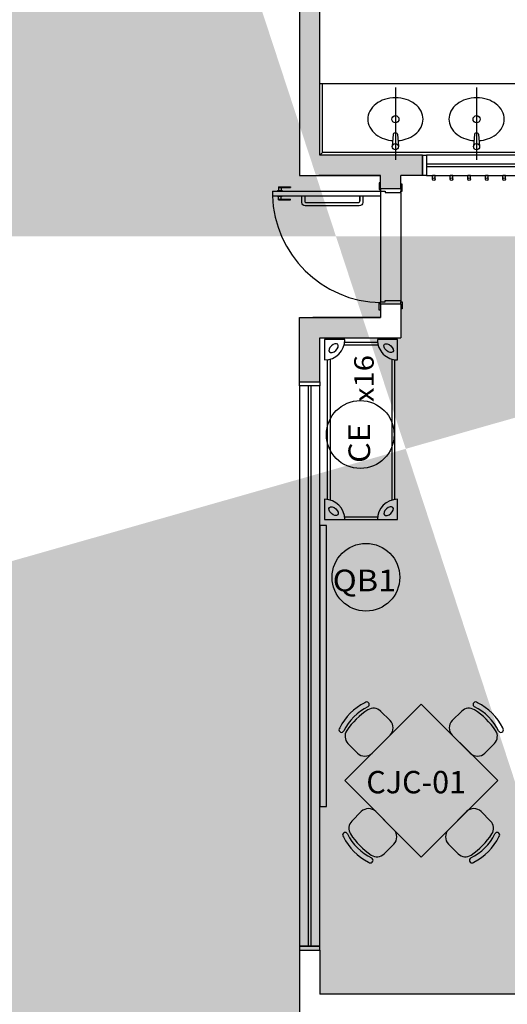
# Model space of a CAD drawing. Units: millimetres. Extents: x 2193 to 2267, y 1332 to 1460.
# Drawn here: x 2211 to 2215, y 1439 to 1446 of the extents above; entities that cross this region are included whole.
import ezdxf

# ---------------------------------------------------------------- set-up
doc = ezdxf.new("R2010")
doc.units = ezdxf.units.MM
for name, color, linetype in [('A-SOLEIRA', 1, 'Continuous'), ('AR-ALV', 5, 'Continuous'), ('AR-COZ-MOB', 1, 'Continuous'), ('AR-ESQ', 2, 'Continuous'), ('AR-TXT', 1, 'Continuous'), ('ARQ-EQP-VISTA', 1, 'Continuous'), ('ARQ-ESQ-VISTA2', 1, 'Continuous'), ('ARQ_HIDRO', 4, 'Continuous'), ('BL-MOB-01', 1, 'Continuous'), ('Layout', 1, 'Continuous'), ('PORTAL_LAYER', 1, 'Continuous')]:
    doc.layers.add(name, color=color, linetype=linetype)
doc.styles.add('ESC-50-A50', font='arial.ttf', dxfattribs={"height": 0.25})
doc.styles.add('S16', font='arial.ttf', dxfattribs={"width": 1.1, "height": 0.16})

# ---------------------------------------------------------------- blocks, each defined once
blk = doc.blocks.new('P-LAV1')
at = {"layer": 'ARQ-EQP-VISTA', "color": 8}
blk.add_line((-0.0004, -0.6364), (0.0003, 0.0715), dxfattribs=at)
at = {"layer": 'ARQ-EQP-VISTA'}
for p, q in [((-0.0204, -0.1806), (-0.0297, -0.0585)), ((0.021, -0.1806), (0.0303, -0.0585)), ((-0.0104, -0.1898), (0.011, -0.1898))]:
    blk.add_line(p, q, dxfattribs=at)
blk.add_lwpolyline([(-0.0252, -0.1173, 0.059992), (-0.1066, -0.1331, 0.087531), (-0.1914, -0.1779, 0.105501), (-0.2512, -0.2489, 0.123031), (-0.2706, -0.3264, 0.123031), (-0.2512, -0.4039, 0.105501), (-0.1914, -0.4749, 0.087531), (-0.1066, -0.5197, 0.07802), (-0.0004, -0.5364, 0.07802), (0.1058, -0.5197, 0.087531), (0.1907, -0.4749, 0.105501), (0.2505, -0.4039, 0.123031), (0.2698, -0.3264, 0.123031), (0.2505, -0.2489, 0.105501), (0.1907, -0.1779, 0.087531), (0.1058, -0.1331, 0.059024), (0.0258, -0.1174, 0.07802)], format="xyb", dxfattribs=at)
blk.add_circle((0.0003, -0.0585), 0.03, dxfattribs=at)
at = {"layer": 'ARQ-EQP-VISTA', "color": 8}
blk.add_circle((-0.0001, -0.3264), 0.0347, dxfattribs=at)
at = {"layer": 'ARQ-EQP-VISTA'}
for centre, start, end in [((-0.0104, -0.1798), 184.35356, 270), ((0.011, -0.1798), 270, 355.64644)]:
    blk.add_arc(centre, 0.01, start, end, dxfattribs=at)
blk = doc.blocks.new('A$C0B040D07')
at = {"layer": 'ARQ-EQP-VISTA'}
for points in [[(0.15, 0.54), (0, 0.54), (0, 0.39)], [(1.1813, 0.52), (0.1487, 0.52)], [(1.33, 0.39), (1.33, 0.54), (1.18, 0.54)], [(1.1813, 0.5), (0.1487, 0.5)], [(0.02, 0.3913), (0.02, 0.1487)], [(0.04, 0.3913), (0.04, 0.1487)], [(1.31, 0.1487), (1.31, 0.3913)], [(1.33, 0.1487), (1.33, 0.3913)], [(0, 0.15), (0, 0)], [(1.18, 0), (1.33, 0), (1.33, 0.15)], [(0, 0), (0.15, 0)], [(0.1487, 0.04), (1.1813, 0.04)], [(0.1487, 0.02), (1.1813, 0.02)]]:
    blk.add_lwpolyline(points, dxfattribs=at)
for centre, start, end in [((0, 0.54), 270, 0), ((1.33, 0.54), 180, 270), ((0, 0), 0, 90), ((1.33, 0), 90, 180)]:
    blk.add_arc(centre, 0.15, start, end, dxfattribs=at)
for centre, major_axis in [((0.0627, 0.4735), (0.0281, 0.031)), ((1.2673, 0.0665), (-0.0281, -0.031))]:
    blk.add_ellipse(centre, major_axis=major_axis, ratio=0.58302, dxfattribs=at)
at = {"layer": 'ARQ-EQP-VISTA', "extrusion": (0, 0, -1)}
for centre, major_axis in [((1.2673, 0.4735), (-0.0281, 0.031)), ((0.0627, 0.0665), (0.0281, -0.031))]:
    blk.add_ellipse(centre, major_axis=major_axis, ratio=0.58302, dxfattribs=at)

msp = doc.modelspace()

# ---------------------------------------------------------------- hatches: boundary and pattern name
at = {"layer": 'ARQ_HIDRO'}
h = msp.add_hatch(color=253, dxfattribs=at)
h.dxf.hatch_style = 1
h.paths.add_polyline_path([(2204.7661, 1453.9175), (2204.7661, 1454.1176), (2204.1661, 1454.1176), (2204.1661, 1453.1174), (2203.7161, 1453.1175), (2203.7161, 1452.9175), (2204.5661, 1452.9175), (2204.5661, 1453.9175)])
h.paths.add_polyline_path([(2202.3161, 1452.9175), (2202.3161, 1453.1175), (2201.7661, 1453.1175), (2201.7661, 1452.9175)])
h.paths.add_polyline_path([(2202.5661, 1447.7675), (2202.5661, 1447.9675), (2201.7661, 1447.9675), (2201.7661, 1445.0675), (2202.5661, 1445.0675), (2202.5661, 1445.2675), (2201.9662, 1445.2675), (2201.9661, 1447.7675)])
h.paths.add_polyline_path([(2204.3161, 1447.5675), (2204.1661, 1447.5675), (2204.1661, 1447.9675), (2204.4161, 1447.9675), (2204.4161, 1448.4175), (2204.5661, 1448.4175), (2204.5661, 1447.9675), (2206.5661, 1447.9675), (2206.5661, 1448.4175), (2206.7161, 1448.4175), (2206.7161, 1447.9675), (2206.8161, 1447.9675), (2206.8161, 1447.8175), (2206.7161, 1447.8175), (2206.7161, 1446.9675), (2206.5661, 1446.9675), (2206.5661, 1447.8175), (2204.3161, 1447.8175)], flags=17)
h.paths.add_polyline_path([(2219.6161, 1447.5675), (2219.7661, 1447.5675), (2219.7661, 1447.9675), (2219.5161, 1447.9675), (2219.5161, 1448.4175), (2219.3661, 1448.4175), (2219.3661, 1447.9675), (2217.3661, 1447.9675), (2217.3661, 1448.4175), (2217.2161, 1448.4175), (2217.2161, 1447.9675), (2217.1161, 1447.9675), (2217.1161, 1447.8175), (2217.2161, 1447.8175), (2217.2161, 1446.9675), (2217.3661, 1446.9675), (2217.3661, 1447.8175), (2219.6161, 1447.8175)], flags=17)
h.paths.add_polyline_path([(2219.1661, 1453.9175), (2219.1661, 1454.1176), (2219.7661, 1454.1176), (2219.7661, 1453.1175), (2220.2162, 1453.1175), (2220.2162, 1452.9175), (2219.3661, 1452.9175), (2219.3661, 1453.9175)])
h.paths.add_polyline_path([(2221.6161, 1452.9175), (2221.6161, 1453.1175), (2222.1661, 1453.1175), (2222.1661, 1452.9175)])
h.paths.add_polyline_path([(2221.3662, 1447.7675), (2221.3662, 1447.9675), (2222.1662, 1447.9675), (2222.1662, 1445.0675), (2221.3662, 1445.0675), (2221.3662, 1445.2675), (2221.966, 1445.2675), (2221.9662, 1447.7675)])
h.paths.add_polyline_path([(2213.9661, 1444.1175), (2213.8162, 1444.1175), (2213.8162, 1444.0175), (2213.2161, 1444.0175), (2213.2161, 1443.5425), (2213.3661, 1443.5425), (2213.3661, 1443.8675), (2213.9661, 1443.8675)], flags=17)
h.paths.add_polyline_path([(2209.9661, 1444.1175), (2210.1161, 1444.1175), (2210.1161, 1444.0175), (2210.7161, 1444.0175), (2210.7161, 1443.5425), (2210.5661, 1443.5425), (2210.5661, 1443.8675), (2209.9661, 1443.8675)], flags=17)
h.paths.add_polyline_path([(2202.3161, 1440.1175), (2202.3161, 1439.9175), (2201.7661, 1439.9175), (2201.7661, 1440.1175)])
h.paths.add_polyline_path([(2213.3661, 1439.3424), (2213.2161, 1439.3424), (2213.2161, 1438.8675), (2219.7662, 1438.8675), (2219.7661, 1439.9174), (2220.2161, 1439.9175), (2220.2161, 1440.1175), (2219.3661, 1440.1175), (2219.3661, 1439.0175), (2213.3661, 1439.0175)])
h.paths.add_polyline_path([(2221.6161, 1440.1175), (2221.6161, 1439.9175), (2222.1661, 1439.9175), (2222.1661, 1440.1175)])
h.paths.add_polyline_path([(2213.3661, 1431.9925), (2213.2161, 1431.9925), (2213.2161, 1432.4675), (2219.7662, 1432.4675), (2219.7661, 1431.4175), (2220.2161, 1431.4175), (2220.2161, 1431.2175), (2219.3661, 1431.2175), (2219.3661, 1432.3175), (2213.3661, 1432.3175)])
h.paths.add_polyline_path([(2221.6161, 1431.2175), (2221.6161, 1431.4175), (2222.1661, 1431.4175), (2222.1661, 1431.2175)])
h.paths.add_polyline_path([(2204.5663, 1433.4175), (2204.3661, 1433.4175), (2204.3661, 1431.6175), (2203.7161, 1431.6175), (2203.7161, 1431.2175), (2204.5661, 1431.2175), (2204.5661, 1432.3175), (2210.5661, 1432.3175), (2210.5661, 1431.9925), (2210.7161, 1431.9925), (2210.7161, 1433.4175), (2210.566, 1433.4175), (2210.566, 1432.4675), (2204.5661, 1432.4675)], flags=17)
h.paths.add_polyline_path([(2202.3161, 1431.2175), (2202.3161, 1431.4175), (2201.7661, 1431.4175), (2201.7661, 1431.2175)])
h.paths.add_polyline_path([(2202.5661, 1426.2675), (2201.7661, 1426.2675), (2201.7661, 1423.3675), (2202.5661, 1423.3675), (2202.5661, 1423.5675), (2201.9662, 1423.5675), (2201.9661, 1426.0675), (2202.5661, 1426.0675)])
h.paths.add_polyline_path([(2210.1161, 1427.2175), (2209.9661, 1427.2175), (2209.9661, 1427.4675), (2210.5661, 1427.4675), (2210.5661, 1427.7925), (2210.7161, 1427.7925), (2210.7161, 1427.3175), (2210.1161, 1427.3175)], flags=17)
h.paths.add_polyline_path([(2213.3661, 1427.7925), (2213.2161, 1427.7925), (2213.2161, 1427.3175), (2213.8161, 1427.3175), (2213.8163, 1427.2175), (2213.9661, 1427.2175), (2213.9661, 1427.4675), (2213.3661, 1427.4675)], flags=17)
h.paths.add_polyline_path([(2221.3662, 1426.2675), (2222.1662, 1426.2675), (2222.1662, 1423.3675), (2221.3662, 1423.3675), (2221.3662, 1423.5675), (2221.966, 1423.5675), (2221.9662, 1426.0675), (2221.3662, 1426.0675)])
h.paths.add_polyline_path([(2219.7661, 1423.7673), (2219.7661, 1423.3675), (2219.5161, 1423.3675), (2219.5161, 1422.9176), (2219.3661, 1422.9175), (2219.3661, 1423.3675), (2213.3661, 1423.3675), (2213.3662, 1422.5175), (2213.2161, 1422.5175), (2213.2161, 1423.6175), (2213.3661, 1423.6175), (2213.3661, 1423.5175), (2219.6161, 1423.5175), (2219.6161, 1423.7673)])
h.paths.add_polyline_path([(2204.1661, 1423.7673), (2204.1661, 1423.3675), (2204.4161, 1423.3675), (2204.4161, 1422.9176), (2204.5661, 1422.9175), (2204.5661, 1423.3675), (2210.5661, 1423.3675), (2210.5661, 1422.5175), (2210.7161, 1422.5175), (2210.7161, 1423.6175), (2210.5661, 1423.6175), (2210.5661, 1423.5175), (2204.3161, 1423.5175), (2204.3161, 1423.7673)])
h.paths.add_polyline_path([(2210.3661, 1417.4176), (2210.3661, 1417.2173), (2210.7661, 1417.2173), (2210.7661, 1418.2175), (2210.9161, 1418.2175), (2210.9161, 1418.4175), (2210.7161, 1418.4175), (2210.7161, 1421.4175), (2211.541, 1421.4175), (2211.5411, 1421.5675), (2210.7161, 1421.5675), (2210.7161, 1421.6675), (2210.5661, 1421.6675), (2210.5661, 1417.4175)])
h.paths.add_polyline_path([(2213.5661, 1417.4176), (2213.5661, 1417.2173), (2213.1661, 1417.2173), (2213.1661, 1418.2175), (2213.0161, 1418.2175), (2213.0161, 1418.4175), (2213.2161, 1418.4175), (2213.2161, 1421.4175), (2212.3913, 1421.4175), (2212.3911, 1421.5675), (2213.2161, 1421.5675), (2213.2161, 1421.6675), (2213.3661, 1421.6675), (2213.3661, 1417.4175)])
h.paths.add_polyline_path([(2220.2162, 1418.4175), (2220.2162, 1418.2175), (2219.7661, 1418.2176), (2219.7661, 1417.2174), (2219.166, 1417.2175), (2219.1661, 1417.4176), (2219.3661, 1417.4176), (2219.3661, 1418.4175)])
h.paths.add_polyline_path([(2203.7161, 1418.4175), (2203.7161, 1418.2175), (2204.1661, 1418.2175), (2204.1661, 1417.2173), (2204.7662, 1417.2175), (2204.7661, 1417.4176), (2204.5661, 1417.4176), (2204.5661, 1418.4175)])
h.paths.add_polyline_path([(2221.6161, 1418.4175), (2221.6161, 1418.2175), (2222.1661, 1418.2175), (2222.1661, 1418.4175)])
h.paths.add_polyline_path([(2202.3161, 1418.4175), (2202.3161, 1418.2175), (2201.7661, 1418.2175), (2201.7661, 1418.4175)])
edge = h.paths.add_edge_path()
edge.add_line((2210.3661, 1454.1175), (2210.3661, 1453.9175))
edge.add_line((2210.3661, 1453.9175), (2210.5661, 1453.9175))
edge.add_line((2210.5661, 1453.9175), (2210.5661, 1449.6675))
edge.add_line((2210.5661, 1449.6675), (2210.7161, 1449.6675))
edge.add_line((2210.7161, 1449.6675), (2210.7161, 1449.7675))
edge.add_line((2210.7161, 1449.7675), (2211.5411, 1449.7675))
edge.add_line((2211.5411, 1449.7675), (2211.5411, 1449.9175))
edge.add_line((2211.5411, 1449.9175), (2210.7161, 1449.9175))
edge.add_line((2210.7161, 1449.9175), (2210.7161, 1451.4675))
edge.add_line((2210.7161, 1451.4675), (2211.6161, 1451.4675))
edge.add_line((2211.6161, 1451.4675), (2211.6161, 1451.6175))
edge.add_line((2211.6161, 1451.6175), (2210.7161, 1451.6175))
edge.add_line((2210.7161, 1451.6175), (2210.7161, 1452.9175))
edge.add_line((2210.7161, 1452.9175), (2210.9161, 1452.9175))
edge.add_line((2210.9161, 1452.9175), (2210.9161, 1453.1175))
edge.add_line((2210.9161, 1453.1175), (2210.7661, 1453.1175))
edge.add_line((2210.7661, 1453.1175), (2210.7661, 1454.1175))
edge.add_line((2210.7661, 1454.1175), (2210.3661, 1454.1178))
edge.add_line((2213.5661, 1454.1175), (2213.5661, 1453.9175))
edge.add_line((2213.5661, 1453.9175), (2213.3661, 1453.9175))
edge.add_line((2213.3661, 1453.9175), (2213.3661, 1449.6675))
edge.add_line((2213.3661, 1449.6675), (2213.2161, 1449.6675))
edge.add_line((2213.2161, 1449.6675), (2213.2161, 1449.7675))
edge.add_line((2213.2161, 1449.7675), (2212.3912, 1449.7675))
edge.add_line((2212.3912, 1449.7675), (2212.3912, 1449.9175))
edge.add_line((2212.3912, 1449.9175), (2213.2161, 1449.9175))
edge.add_line((2213.2161, 1449.9175), (2213.2161, 1451.4675))
edge.add_line((2213.2161, 1451.4675), (2213.2161, 1451.4675))
edge.add_line((2213.2161, 1451.4675), (2213.2161, 1451.6175))
edge.add_line((2213.2161, 1451.6175), (2213.2161, 1451.6175))
edge.add_line((2213.2161, 1451.6175), (2213.2161, 1452.9175))
edge.add_line((2213.2161, 1452.9175), (2213.0162, 1452.9175))
edge.add_line((2213.0162, 1452.9175), (2213.0161, 1453.1175))
edge.add_line((2213.0161, 1453.1175), (2213.1662, 1453.1175))
edge.add_line((2213.1662, 1453.1175), (2213.1662, 1454.1175))
edge.add_line((2213.1662, 1454.1175), (2213.5661, 1454.1178))
edge.add_line((2204.4161, 1444.6175), (2204.5661, 1444.6175))
edge.add_line((2204.5661, 1444.6175), (2204.5661, 1445.0675))
edge.add_line((2204.5661, 1445.0675), (2206.5661, 1445.0675))
edge.add_line((2206.5661, 1445.0675), (2206.5661, 1444.6175))
edge.add_line((2206.5661, 1444.6175), (2206.7161, 1444.6175))
edge.add_line((2206.7161, 1444.6175), (2206.7161, 1445.0675))
edge.add_line((2206.7161, 1445.0675), (2206.8161, 1445.0675))
edge.add_line((2206.8161, 1445.0675), (2206.8161, 1445.2175))
edge.add_line((2206.8161, 1445.2175), (2206.7161, 1445.2175))
edge.add_line((2206.7161, 1445.2175), (2206.7161, 1445.9175))
edge.add_line((2206.7161, 1445.9175), (2206.5661, 1445.9175))
edge.add_line((2206.5661, 1445.9175), (2206.5661, 1445.2175))
edge.add_line((2206.5661, 1445.2175), (2204.3161, 1445.2175))
edge.add_line((2204.3161, 1445.2175), (2204.3161, 1445.4675))
edge.add_line((2204.3161, 1445.4675), (2204.1661, 1445.4675))
edge.add_line((2204.1661, 1445.4675), (2204.1661, 1445.0675))
edge.add_line((2204.1661, 1445.0675), (2204.4161, 1445.0675))
edge.add_line((2204.4161, 1445.0675), (2204.4163, 1444.6175))
edge.add_line((2219.5161, 1444.6175), (2219.3661, 1444.6175))
edge.add_line((2219.3661, 1444.6175), (2219.3661, 1445.0675))
edge.add_line((2219.3661, 1445.0675), (2217.3661, 1445.0675))
edge.add_line((2217.3661, 1445.0675), (2217.3661, 1444.6175))
edge.add_line((2217.3661, 1444.6175), (2217.2161, 1444.6175))
edge.add_line((2217.2161, 1444.6175), (2217.2161, 1445.0675))
edge.add_line((2217.2161, 1445.0675), (2217.1161, 1445.0675))
edge.add_line((2217.1161, 1445.0675), (2217.1161, 1445.2175))
edge.add_line((2217.1161, 1445.2175), (2217.2161, 1445.2175))
edge.add_line((2217.2161, 1445.2175), (2217.2161, 1445.9175))
edge.add_line((2217.2161, 1445.9175), (2217.3661, 1445.9175))
edge.add_line((2217.3661, 1445.9175), (2217.3661, 1445.2175))
edge.add_line((2217.3661, 1445.2175), (2219.6161, 1445.2175))
edge.add_line((2219.6161, 1445.2175), (2219.6161, 1445.4675))
edge.add_line((2219.6161, 1445.4675), (2219.7661, 1445.4675))
edge.add_line((2219.7661, 1445.4675), (2219.7661, 1445.0675))
edge.add_line((2219.7661, 1445.0675), (2219.5161, 1445.0675))
edge.add_line((2219.5161, 1445.0675), (2219.5159, 1444.6175))
edge.add_line((2203.7161, 1440.1175), (2203.7161, 1439.9175))
edge.add_line((2203.7161, 1439.9175), (2204.3659, 1439.9175))
edge.add_line((2204.3659, 1439.9175), (2204.3663, 1437.9175))
edge.add_line((2204.3663, 1437.9175), (2204.5663, 1437.9175))
edge.add_line((2204.5663, 1437.9175), (2204.5663, 1438.8675))
edge.add_line((2204.5663, 1438.8675), (2210.5661, 1438.8675))
edge.add_line((2210.5661, 1438.8675), (2210.566, 1437.9175))
edge.add_line((2210.566, 1437.9175), (2210.716, 1437.9175))
edge.add_line((2210.716, 1437.9175), (2210.716, 1439.3425))
edge.add_line((2210.716, 1439.3425), (2210.5661, 1439.3425))
edge.add_line((2210.5661, 1439.3425), (2210.5661, 1439.0175))
edge.add_line((2210.5661, 1439.0175), (2204.5661, 1439.0175))
edge.add_line((2204.5661, 1439.0175), (2204.5661, 1440.1175))
edge.add_line((2204.5661, 1440.1175), (2203.7161, 1440.1174))
edge.add_line((2204.5661, 1426.7175), (2204.4162, 1426.7175))
edge.add_line((2204.4162, 1426.7175), (2204.4162, 1426.2675))
edge.add_line((2204.4162, 1426.2675), (2204.1661, 1426.2675))
edge.add_line((2204.1661, 1426.2675), (2204.1661, 1425.8673))
edge.add_line((2204.1661, 1425.8673), (2204.3161, 1425.8674))
edge.add_line((2204.3161, 1425.8674), (2204.3161, 1426.1174))
edge.add_line((2204.3161, 1426.1174), (2206.2061, 1426.1175))
edge.add_line((2206.2061, 1426.1175), (2206.2061, 1425.0674))
edge.add_line((2206.2061, 1425.0674), (2206.3561, 1425.0674))
edge.add_line((2206.3561, 1425.0674), (2206.3561, 1426.1175))
edge.add_line((2206.3561, 1426.1175), (2209.2161, 1426.1175))
edge.add_line((2209.2161, 1426.1175), (2209.2161, 1424.4673))
edge.add_line((2209.2161, 1424.4673), (2210.5661, 1424.4673))
edge.add_line((2210.5661, 1424.4673), (2210.5661, 1424.3675))
edge.add_line((2210.5661, 1424.3675), (2210.7161, 1424.3675))
edge.add_line((2210.7161, 1424.3675), (2210.7161, 1425.2675))
edge.add_line((2210.7161, 1425.2675), (2210.5661, 1425.2675))
edge.add_line((2210.5661, 1425.2675), (2210.5661, 1424.6173))
edge.add_line((2210.5661, 1424.6173), (2209.3661, 1424.6173))
edge.add_line((2209.3661, 1424.6173), (2209.3661, 1426.1175))
edge.add_line((2209.3661, 1426.1175), (2210.5661, 1426.1175))
edge.add_line((2210.5661, 1426.1175), (2210.5661, 1426.0175))
edge.add_line((2210.5661, 1426.0175), (2210.7161, 1426.0175))
edge.add_line((2210.7161, 1426.0175), (2210.7161, 1426.2675))
edge.add_line((2210.7161, 1426.2675), (2210.1161, 1426.2675))
edge.add_line((2210.1161, 1426.2675), (2210.1161, 1426.3675))
edge.add_line((2210.1161, 1426.3675), (2209.9661, 1426.3675))
edge.add_line((2209.9661, 1426.3675), (2209.9661, 1426.2675))
edge.add_line((2209.9661, 1426.2675), (2204.5661, 1426.2675))
edge.add_line((2204.5661, 1426.2675), (2204.5661, 1426.7175))
edge.add_line((2219.3661, 1426.7175), (2219.5161, 1426.7175))
edge.add_line((2219.5161, 1426.7175), (2219.5161, 1426.2675))
edge.add_line((2219.5161, 1426.2675), (2219.7661, 1426.2675))
edge.add_line((2219.7661, 1426.2675), (2219.7661, 1425.8673))
edge.add_line((2219.7661, 1425.8673), (2219.6161, 1425.8674))
edge.add_line((2219.6161, 1425.8674), (2219.6161, 1426.1174))
edge.add_line((2219.6161, 1426.1174), (2217.7261, 1426.1175))
edge.add_line((2217.7261, 1426.1175), (2217.7261, 1425.0674))
edge.add_line((2217.7261, 1425.0674), (2217.5761, 1425.0674))
edge.add_line((2217.5761, 1425.0674), (2217.5761, 1426.1175))
edge.add_line((2217.5761, 1426.1175), (2214.7161, 1426.1175))
edge.add_line((2214.7161, 1426.1175), (2214.7161, 1424.4673))
edge.add_line((2214.7161, 1424.4673), (2213.3661, 1424.4673))
edge.add_line((2213.3661, 1424.4673), (2213.3661, 1424.3675))
edge.add_line((2213.3661, 1424.3675), (2213.2161, 1424.3675))
edge.add_line((2213.2161, 1424.3675), (2213.2161, 1425.2675))
edge.add_line((2213.2161, 1425.2675), (2213.3661, 1425.2675))
edge.add_line((2213.3661, 1425.2675), (2213.3661, 1424.6173))
edge.add_line((2213.3661, 1424.6173), (2214.5661, 1424.6173))
edge.add_line((2214.5661, 1424.6173), (2214.5661, 1426.1175))
edge.add_line((2214.5661, 1426.1175), (2213.3661, 1426.1175))
edge.add_line((2213.3661, 1426.1175), (2213.3661, 1426.0175))
edge.add_line((2213.3661, 1426.0175), (2213.2161, 1426.0175))
edge.add_line((2213.2161, 1426.0175), (2213.2161, 1426.2675))
edge.add_line((2213.2161, 1426.2675), (2213.8161, 1426.2675))
edge.add_line((2213.8161, 1426.2675), (2213.8162, 1426.3675))
edge.add_line((2213.8162, 1426.3675), (2213.9661, 1426.3675))
edge.add_line((2213.9661, 1426.3675), (2213.9661, 1426.2675))
edge.add_line((2213.9661, 1426.2675), (2219.3661, 1426.2675))
edge.add_line((2219.3661, 1426.2675), (2219.3661, 1426.7175))
h.paths.add_polyline_path([(2215.7261, 1447.9675), (2215.7261, 1447.8175), (2216.3661, 1447.8175), (2216.3661, 1447.9675)], flags=16)
h.paths.add_polyline_path([(2214.1261, 1445.0675), (2214.1261, 1445.2175), (2213.3661, 1445.2175), (2213.3661, 1447.8175), (2214.1261, 1447.8175), (2214.1261, 1447.9675), (2213.3662, 1447.9675), (2213.3662, 1448.8175), (2213.2162, 1448.8175), (2213.2161, 1445.0675), (2213.8161, 1445.0675), (2213.8161, 1444.9675), (2213.9661, 1444.9675), (2213.9661, 1445.0675)])
h.paths.add_polyline_path([(2215.7261, 1445.2175), (2215.7261, 1445.0675), (2216.3661, 1445.0675), (2216.3661, 1445.2175)])
h.paths.add_polyline_path([(2208.2062, 1447.8175), (2208.2062, 1447.8276), (2208.2062, 1447.9675), (2207.5661, 1447.9675), (2207.5661, 1447.8175)])
h.paths.add_polyline_path([(2209.8062, 1445.2175), (2209.8062, 1445.0675), (2209.9661, 1445.0675), (2209.9661, 1444.9675), (2210.1161, 1444.9675), (2210.1161, 1445.0675), (2210.7161, 1445.0675), (2210.7161, 1448.8175), (2210.5661, 1448.8175), (2210.5661, 1447.9675), (2209.8062, 1447.9675), (2209.8062, 1447.8175), (2210.5661, 1447.8175), (2210.5661, 1445.2175)])
h.paths.add_polyline_path([(2208.2062, 1445.0675), (2208.2062, 1445.0776), (2208.2062, 1445.2175), (2207.5661, 1445.2175), (2207.5661, 1445.0675)])

# ---------------------------------------------------------------- linework, layer by layer
at = {"color": 3}
for p, q in [((2213.0161, 1444.9525), (2213.0161, 1444.9175)), ((2213.0161, 1444.9525), (2213.8161, 1444.9525)), ((2213.8161, 1445.0125), (2213.8061, 1445.0125)), ((2213.8061, 1445.0125), (2213.8061, 1444.9625)), ((2213.8061, 1444.9625), (2213.8161, 1444.9625)), ((2213.8161, 1444.9675), (2213.8161, 1444.9625)), ((2213.8161, 1444.9625), (2213.8161, 1444.9525)), ((2213.8161, 1444.9525), (2213.8161, 1444.9175)), ((2213.8161, 1444.9525), (2213.8511, 1444.9525)), ((2213.8511, 1444.9525), (2213.8511, 1444.9425)), ((2213.9761, 1445.0025), (2213.9661, 1445.0025)), ((2213.9661, 1444.9675), (2213.9661, 1444.9525)), ((2213.9661, 1444.9425), (2213.9661, 1444.9525)), ((2213.9661, 1444.9525), (2213.9761, 1444.9525)), ((2213.9761, 1444.9525), (2213.9761, 1445.0025)), ((2213.0161, 1444.9175), (2213.8161, 1444.9175)), ((2213.8511, 1444.9425), (2213.9661, 1444.9425)), ((2213.8061, 1444.0725), (2213.8061, 1444.1225)), ((2213.8061, 1444.1225), (2213.8161, 1444.1225)), ((2213.8161, 1444.0725), (2213.8061, 1444.0725)), ((2213.8161, 1444.1225), (2213.8161, 1444.1325)), ((2213.8161, 1444.1325), (2213.8511, 1444.1325)), ((2213.8161, 1444.1175), (2213.8161, 1444.1225)), ((2213.8511, 1444.1325), (2213.8511, 1444.1425)), ((2213.8511, 1444.1425), (2213.9661, 1444.1425)), ((2213.9661, 1444.1425), (2213.9661, 1444.1325)), ((2213.9661, 1444.1325), (2213.9761, 1444.1325)), ((2213.9661, 1444.1175), (2213.9661, 1444.1325)), ((2213.9661, 1444.1175), (2213.9661, 1444.0825)), ((2213.9761, 1444.0825), (2213.9661, 1444.0825)), ((2213.9761, 1444.1325), (2213.9761, 1444.0825))]:
    msp.add_line(p, q, dxfattribs=at)
at = {"color": 1}
for p, q in [((2213.0536, 1444.9555), (2213.0886, 1444.9555)), ((2213.0536, 1444.9555), (2213.0536, 1444.9525)), ((2213.0611, 1444.9825), (2213.0611, 1444.9555)), ((2213.0611, 1444.9825), (2213.1511, 1444.9825)), ((2213.0611, 1444.9775), (2213.1511, 1444.9775)), ((2213.0811, 1444.9775), (2213.0811, 1444.9555)), ((2213.0886, 1444.9555), (2213.0886, 1444.9525)), ((2213.1511, 1444.9825), (2213.1511, 1444.9775)), ((2213.0536, 1444.9145), (2213.0536, 1444.9175)), ((2213.0536, 1444.9145), (2213.0886, 1444.9145)), ((2213.0611, 1444.8875), (2213.0611, 1444.9145)), ((2213.0611, 1444.8925), (2213.1511, 1444.8925)), ((2213.0611, 1444.8875), (2213.1511, 1444.8875)), ((2213.0811, 1444.8925), (2213.0811, 1444.9145)), ((2213.0886, 1444.9145), (2213.0886, 1444.9175)), ((2213.1511, 1444.8875), (2213.1511, 1444.8925))]:
    msp.add_line(p, q, dxfattribs=at)
msp.add_lwpolyline([(2213.6625, 1444.9175), (2213.6625, 1444.8775), (2213.6625, 1444.9175), (2213.6841, 1444.9175), (2213.6841, 1444.8675, -0.414214), (2213.6591, 1444.8425), (2213.2591, 1444.8425, -0.414214), (2213.2341, 1444.8675), (2213.2341, 1444.9175), (2213.2557, 1444.9175), (2213.2557, 1444.8775, 0.414214), (2213.2657, 1444.8675), (2213.6525, 1444.8675, 0.414214), (2213.6625, 1444.8775)], format="xyb", dxfattribs=at)
msp.add_circle((2213.7082, 1442.0985), 0.2504, dxfattribs=at)
msp.add_arc((2213.8341, 1444.9457), 0.8184, 181.97761, 268.7431, dxfattribs=at)
at = {"layer": 'A-SOLEIRA'}
for p, q in [((2213.8161, 1444.9525), (2213.8161, 1444.1325)), ((2213.9661, 1444.9425), (2213.9661, 1444.1425))]:
    msp.add_line(p, q, dxfattribs=at)
at = {"layer": 'AR-ALV'}
for p, q in [((2213.2161, 1448.8175), (2213.2161, 1445.0675)), ((2213.3661, 1445.2175), (2213.3661, 1447.8175)), ((2214.1261, 1445.2175), (2213.8566, 1445.2175)), ((2214.1261, 1445.0776), (2214.1261, 1445.2176)), ((2214.1261, 1445.2175), (2214.1261, 1445.0675)), ((2214.1261, 1445.0774), (2214.1261, 1445.2175)), ((2213.2161, 1445.0675), (2213.8161, 1445.0675)), ((2213.2161, 1445.0675), (2213.701, 1445.0675)), ((2213.8161, 1445.0675), (2213.3606, 1445.0675)), ((2213.8161, 1444.9675), (2213.8161, 1445.0675)), ((2213.9661, 1444.9675), (2213.9661, 1445.0675)), ((2214.1261, 1445.0675), (2213.9661, 1445.0675)), ((2213.9661, 1444.9675), (2213.8161, 1444.9675)), ((2213.9661, 1444.9675), (2213.8161, 1444.9675)), ((2213.9661, 1444.1175), (2213.8161, 1444.1175)), ((2213.8161, 1444.1175), (2213.8161, 1444.0175)), ((2213.9661, 1444.1175), (2213.8161, 1444.1175)), ((2213.9661, 1444.1175), (2213.9661, 1443.8675)), ((2213.2161, 1444.0175), (2213.8161, 1444.0175)), ((2213.2161, 1443.5425), (2213.2161, 1444.0175)), ((2213.8161, 1444.0175), (2213.3161, 1444.0175)), ((2213.3661, 1443.8675), (2213.9661, 1443.8675)), ((2213.3661, 1443.5425), (2213.3661, 1443.8675)), ((2213.2161, 1443.5425), (2213.3661, 1443.5425)), ((2213.2161, 1439.3425), (2213.3661, 1439.3425)), ((2213.2161, 1439.3425), (2213.2161, 1438.8675)), ((2213.3661, 1439.3425), (2213.3661, 1439.0175)), ((2219.3661, 1439.0175), (2213.3661, 1439.0175))]:
    msp.add_line(p, q, dxfattribs=at)
msp.add_lwpolyline([(2213.8566, 1445.2175), (2213.8566, 1445.2175), (2213.3661, 1445.2175)], dxfattribs=at)
at = {"layer": 'AR-ESQ'}
for p, q in [((2213.3661, 1445.7475), (2216.1661, 1445.7475)), ((2213.3861, 1445.2375), (2213.3861, 1445.7475)), ((2213.3861, 1445.2375), (2213.3661, 1445.2175)), ((2216.2661, 1445.2375), (2213.3861, 1445.2375)), ((2214.1561, 1445.1525), (2215.6961, 1445.1525)), ((2214.1561, 1445.1325), (2215.6961, 1445.1325)), ((2213.2811, 1443.5125), (2213.2811, 1439.3725)), ((2213.3011, 1443.5125), (2213.3011, 1439.3725))]:
    msp.add_line(p, q, dxfattribs=at)
for points in [[(2214.1561, 1445.0675), (2214.1261, 1445.0675), (2214.1261, 1445.2175), (2214.1561, 1445.2175)], [(2213.2161, 1443.5125), (2213.2161, 1443.5425), (2213.3661, 1443.5425), (2213.3661, 1443.5125)], [(2213.2161, 1439.3725), (2213.2161, 1439.3425), (2213.3661, 1439.3425), (2213.3661, 1439.3725)]]:
    msp.add_lwpolyline(points, close=True, dxfattribs=at)
at = {"layer": 'AR-ESQ', "color": 1}
for points in [[(2215.6961, 1445.2175), (2214.1561, 1445.2175), (2214.1561, 1445.0675), (2215.6961, 1445.0675)], [(2213.3661, 1439.3725), (2213.3661, 1443.5125), (2213.2161, 1443.5125), (2213.2161, 1439.3725)]]:
    msp.add_lwpolyline(points, close=True, dxfattribs=at)
at = {"layer": 'ARQ-ESQ-VISTA2'}
for p, q in [((2214.2011, 1445.04), (2214.2011, 1445.0675)), ((2214.2211, 1445.0675), (2214.2011, 1445.0675)), ((2214.2211, 1445.04), (2214.2211, 1445.0675)), ((2214.3311, 1445.04), (2214.3311, 1445.0675)), ((2214.3511, 1445.0675), (2214.3311, 1445.0675)), ((2214.3511, 1445.04), (2214.3511, 1445.0675)), ((2214.4611, 1445.04), (2214.4611, 1445.0675)), ((2214.4811, 1445.0675), (2214.4611, 1445.0675)), ((2214.4811, 1445.04), (2214.4811, 1445.0675)), ((2214.5911, 1445.04), (2214.5911, 1445.0675)), ((2214.6111, 1445.0675), (2214.5911, 1445.0675)), ((2214.6111, 1445.04), (2214.6111, 1445.0675)), ((2214.7211, 1445.04), (2214.7211, 1445.0675)), ((2214.7411, 1445.0675), (2214.7211, 1445.0675)), ((2214.7411, 1445.04), (2214.7411, 1445.0675))]:
    msp.add_line(p, q, dxfattribs=at)
for centre in [(2214.2111, 1445.04), (2214.3411, 1445.04), (2214.4711, 1445.04), (2214.6011, 1445.04), (2214.7311, 1445.04)]:
    msp.add_circle(centre, 0.01, dxfattribs=at)
at = {"layer": 'BL-MOB-01'}
for p, q in [((2213.7276, 1441.1714), (2213.7276, 1441.1714)), ((2214.5056, 1441.1714), (2214.5056, 1441.1714)), ((2213.723, 1441.1401), (2213.7276, 1441.1447)), ((2213.8167, 1441.109), (2213.8869, 1441.0388)), ((2214.4165, 1441.109), (2214.3463, 1441.0388)), ((2214.5102, 1441.1401), (2214.5056, 1441.1447)), ((2213.5139, 1440.9577), (2213.5139, 1440.9577)), ((2213.5406, 1440.9577), (2213.5452, 1440.9623)), ((2214.6926, 1440.9577), (2214.688, 1440.9623)), ((2214.7193, 1440.9577), (2214.7193, 1440.9577)), ((2213.6465, 1440.7983), (2213.5754, 1440.8695)), ((2213.8869, 1440.9319), (2213.7534, 1440.7983)), ((2214.3463, 1440.9319), (2214.4799, 1440.7983)), ((2214.5867, 1440.7983), (2214.6578, 1440.8695)), ((2213.6036, 1440.296), (2213.6737, 1440.3662)), ((2213.7806, 1440.3662), (2213.9142, 1440.2327)), ((2214.4526, 1440.3662), (2214.3191, 1440.2327)), ((2214.6297, 1440.296), (2214.5595, 1440.3662)), ((2213.5411, 1440.2069), (2213.5411, 1440.2069)), ((2213.5724, 1440.2023), (2213.5678, 1440.2069)), ((2214.6608, 1440.2023), (2214.6654, 1440.2069)), ((2214.6921, 1440.2069), (2214.6921, 1440.2069)), ((2213.9142, 1440.1258), (2213.843, 1440.0547)), ((2214.3191, 1440.1258), (2214.3902, 1440.0547)), ((2213.7548, 1440.0199), (2213.7503, 1440.0245)), ((2214.4784, 1440.0199), (2214.483, 1440.0245)), ((2213.7548, 1439.9932), (2213.7548, 1439.9932)), ((2214.4784, 1439.9932), (2214.4784, 1439.9932))]:
    msp.add_line(p, q, dxfattribs=at)
for points in [[(2213.4161, 1442.48), (2213.3661, 1442.48), (2213.3661, 1440.405), (2213.4161, 1440.405)], [(2213.5509, 1440.5959), (2214.1166, 1440.0302), (2214.6823, 1440.5959), (2214.1166, 1441.1616)]]:
    msp.add_lwpolyline(points, close=True, dxfattribs=at)
for centre, radius, start, end in [((2213.8794, 1440.8059), 0.4067, 116.02847, 153.97153), ((2213.7142, 1441.158), 0.0189, 45, 135), ((2213.7142, 1441.158), 0.0189, 315, 45), ((2214.519, 1441.158), 0.0189, 135, 225), ((2214.519, 1441.158), 0.0189, 45, 135), ((2214.3539, 1440.8059), 0.4067, 26.02847, 63.97153), ((2213.8794, 1440.8059), 0.3689, 115.0714, 154.9286), ((2214.0342, 1440.6448), 0.5672, 123.39295, 145.54601), ((2213.7636, 1441.0552), 0.0756, 45, 123.39295), ((2214.4696, 1441.0552), 0.0756, 56.60705, 135), ((2214.3539, 1440.8059), 0.3689, 25.0714, 64.9286), ((2214.199, 1440.6448), 0.5672, 34.45399, 56.60705), ((2213.8335, 1440.9853), 0.0756, 315, 45), ((2214.3997, 1440.9853), 0.0756, 135, 225), ((2213.5273, 1440.971), 0.0189, 135, 225), ((2213.5273, 1440.971), 0.0189, 225, 315), ((2213.6288, 1440.9229), 0.0756, 145.54601, 225), ((2214.6044, 1440.9229), 0.0756, 315, 34.45399), ((2214.706, 1440.971), 0.0189, 225, 315), ((2214.706, 1440.971), 0.0189, 315, 45), ((2213.6999, 1440.8518), 0.0756, 225, 315), ((2214.5333, 1440.8518), 0.0756, 225, 315), ((2213.7272, 1440.3128), 0.0756, 45, 135), ((2214.506, 1440.3128), 0.0756, 45, 135), ((2213.6573, 1440.2429), 0.0756, 135, 213.39295), ((2214.5759, 1440.2429), 0.0756, 326.60705, 45), ((2213.8607, 1440.1792), 0.0756, 315, 45), ((2214.3725, 1440.1792), 0.0756, 135, 225), ((2213.5545, 1440.1935), 0.0189, 135, 225), ((2213.5545, 1440.1935), 0.0189, 45, 135), ((2213.9066, 1440.3587), 0.4067, 206.02847, 243.97153), ((2213.9066, 1440.3587), 0.3689, 205.0714, 244.9286), ((2214.0677, 1440.5135), 0.5672, 213.39295, 235.54601), ((2214.3266, 1440.3587), 0.3689, 295.0714, 334.9286), ((2214.1655, 1440.5135), 0.5672, 304.45399, 326.60705), ((2214.3266, 1440.3587), 0.4067, 296.02847, 333.97153), ((2214.6787, 1440.1935), 0.0189, 45, 135), ((2214.6787, 1440.1935), 0.0189, 315, 45), ((2213.7896, 1440.1081), 0.0756, 235.54601, 315), ((2213.7415, 1440.0065), 0.0189, 315, 45), ((2214.4436, 1440.1081), 0.0756, 225, 304.45399), ((2214.4917, 1440.0065), 0.0189, 135, 225), ((2213.7415, 1440.0065), 0.0189, 225, 315), ((2214.4917, 1440.0065), 0.0189, 225, 315)]:
    msp.add_arc(centre, radius, start, end, dxfattribs=at)
at = {"layer": 'Layout'}
msp.add_circle((2213.6662, 1443.1527), 0.2507, dxfattribs=at)

# ---------------------------------------------------------------- block references
at = {"layer": 'AR-COZ-MOB', "extrusion": (0, 0, -1), "xscale": -0.7560000000000001, "yscale": 0.7560000000000001, "zscale": -0.7560000000000001, "rotation": 180}
for p in [(-2213.9261, 1445.2363), (-2214.5261, 1445.2363)]:
    msp.add_blockref('P-LAV1', p, dxfattribs=at)
at = {"layer": 'ARQ-EQP-VISTA', "rotation": 270}
msp.add_blockref('A$C0B040D07', (2213.4025, 1443.8541), dxfattribs=at)

# ---------------------------------------------------------------- texts
at = {"color": 1, "style": 'S16', "width": 1.1}
msp.add_text('CE', height=0.16, rotation=90, dxfattribs=at).set_placement((2213.739, 1442.9426))
msp.add_text('QB1', height=0.16, dxfattribs=at).set_placement((2213.4622, 1441.9947))
at = {"layer": 'AR-TXT', "style": 'S16', "width": 1.1}
msp.add_text('x16', height=0.144, rotation=90, dxfattribs=at).set_placement((2213.7656, 1443.3929))
at = {"layer": 'PORTAL_LAYER', "lineweight": 100, "style": 'ESC-50-A50'}
msp.add_text('CJC-01', height=0.16537, dxfattribs=at).set_placement((2213.7109, 1440.5016))

doc.saveas('drawing.dxf')
